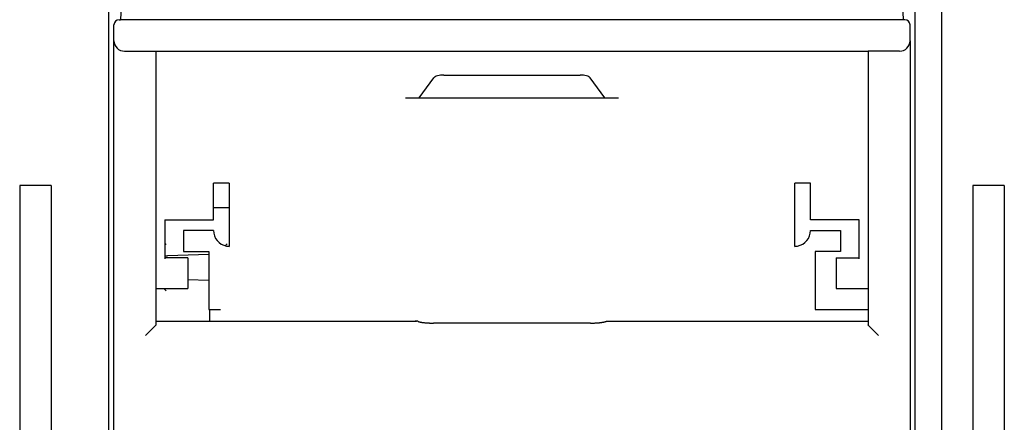
# Model space of a CAD drawing. Extents: x -1019 to 4995, y -1294 to 970.
# Drawn here: x 85 to 97, y 120 to 125 of the extents above; entities that cross this region are included whole.
import ezdxf

# ---------------------------------------------------------------- set-up
doc = ezdxf.new("R2010")
doc.units = 0
doc.header["$LTSCALE"] = 6
doc.header["$MEASUREMENT"] = 0
doc.layers.get('0').update_dxf_attribs({"linetype": 'CONTINUOUS'})

# ---------------------------------------------------------------- blocks, each defined once
blk = doc.blocks.new('ALZADO')
for p, q in [((29.63783435582843, -78.27334042113773), (29.63783435582843, -115.8733351439446)), ((19.67637127235423, -95.67746049886432), (19.67637131513277, -78.98699435341155)), ((29.32196554840345, -95.67746049886739), (29.32196552607695, -78.9869944153329)), ((19.79917846963247, -80.65018126910866), (19.81392707096177, -80.65018126910866)), ((29.18440974977625, -80.6501812687992), (19.81392707096177, -80.65018126910866)), ((29.19915835112658, -80.65018126910866), (29.18440974977625, -80.6501812687992)), ((19.73651193708804, -80.90084739928193), (19.7365119370894, -80.71284780165206)), ((29.2618248836701, -80.90084739928193), (29.2618248836701, -80.71284780165206)), ((19.73651193708804, -101.6509676997035), (19.73651193708804, -80.90084739928193)), ((29.2618248836701, -80.90084739928193), (29.2618248836701, -101.6509676997035)), ((19.86184500217587, -81.0261804643684), (20.23784419743299, -81.0261804643684)), ((20.23784419743299, -81.0261804643684), (28.76049262332515, -81.0261804643684)), ((20.23784419743299, -81.0261804643684), (20.23784419743299, -84.25203306881576)), ((28.76049262332515, -81.0261804643684), (28.76049262332515, -84.25203306881576)), ((29.13649181858364, -81.0261804643684), (28.76049262332515, -81.0261804643684)), ((23.38675669974816, -81.5858768763834), (23.56336306006961, -81.34598267197907)), ((23.68442550452448, -81.3121718460178), (25.31391131623207, -81.3121718460178)), ((25.6115801210085, -81.5858768763834), (25.43497376068831, -81.34598267197907)), ((23.22341946927054, -81.5858768763834), (23.38675669974816, -81.5858768763834)), ((23.38675669974816, -81.5858768763834), (25.6115801210085, -81.5858768763834)), ((25.6115801210085, -81.5858768763834), (25.77491735148521, -81.5858768763834)), ((18.60850257047207, -82.63260077415384), (18.60850257047207, -127.752594441522)), ((18.98450251770032, -82.63260077415384), (18.60850257047207, -82.63260077415384)), ((18.98450251770032, -82.63260077415384), (18.98450251770032, -127.752594441522)), ((21.11517565304189, -82.60411307015636), (20.92717605541191, -82.60411307015636)), ((20.92717605541191, -83.0427787979595), (20.92717605541191, -82.60411307015636)), ((21.11517565304189, -82.60411307015636), (21.11517565304189, -83.35927070803336)), ((28.07116076534567, -82.60411307015636), (27.88316116771568, -82.60411307015636)), ((27.88316116771568, -83.35927070803336), (27.88316116771568, -82.60411307015636)), ((28.07116076534567, -83.0427787979595), (28.07116076534567, -82.60411307015636)), ((30.0138343030568, -82.63260077415384), (30.0138343030568, -127.752594441522)), ((30.38983425028505, -82.63260077415384), (30.0138343030568, -82.63260077415384)), ((30.38983425028505, -82.63260077415384), (30.38983425028505, -127.752594441522)), ((21.11517565304189, -82.89813206908707), (20.92717605541191, -82.89813206908707)), ((20.34496798419468, -83.0427787979595), (20.34485860768552, -83.49555421531784)), ((20.34496798419468, -83.0427787979595), (20.92717605541191, -83.0427787979595)), ((28.65336883656346, -83.0427787979595), (28.07116076534567, -83.0427787979595)), ((28.65347821307205, -83.49555421531784), (28.65336883656346, -83.0427787979595)), ((20.92717605541191, -83.16811186304585), (20.5699768199139, -83.16811186304585)), ((20.5699768199139, -83.16811186304585), (20.5699768199139, -83.42196378543156)), ((20.92717605541191, -83.16811186304585), (20.92717605541191, -83.1681118674262)), ((28.07116076534567, -83.16811186304585), (28.42836000084378, -83.16811186304585)), ((28.42836000084378, -83.16811186304585), (28.42836000084378, -83.42196378543156)), ((20.35983209191215, -83.32953121498417), (20.34496798419468, -83.34439532270244)), ((21.09019200683713, -83.32953121498417), (21.06735544613548, -83.35236777568662)), ((21.08347151289138, -83.35608671750526), (21.11517565304189, -83.35608671750526)), ((27.88316116771568, -83.35608671750526), (27.91486530786472, -83.35608671750526)), ((20.62011004594876, -83.49555421531784), (20.34485860768552, -83.49555421531784)), ((20.34485860768552, -83.49555421531784), (20.34496798419468, -83.50808752182638)), ((20.87020648037162, -83.45783273866255), (20.37685466120433, -83.47402517203068)), ((20.5699768199139, -83.42196378543156), (20.87020648037162, -83.42196378543156)), ((20.62011004594876, -83.49555421531784), (20.62011004594876, -83.86380740116317)), ((20.87020648037162, -83.42196378543156), (20.87020648037162, -84.11447353133656)), ((28.1281303403847, -83.42196378543156), (28.1281303403847, -84.11447353133656)), ((28.42836000084378, -83.42196378543156), (28.1281303403847, -83.42196378543156)), ((28.37822677480938, -83.49555421531784), (28.37822677480938, -83.86380740116317)), ((28.37822677480938, -83.49555421531784), (28.65347821307205, -83.49555421531784)), ((28.65336883656346, -83.50808752182638), (28.65347821307205, -83.49555421531784)), ((20.62011004594876, -83.75484201632571), (20.87020648037162, -83.76305049898099)), ((20.23784419743299, -83.86380740116317), (20.62011004594876, -83.86380740116317)), ((20.35983209191215, -83.89135202265777), (20.33228747041778, -83.86380740116317)), ((28.37822677480938, -83.86380740116317), (28.76049262332515, -83.86380740116317)), ((20.87020648037162, -84.11447353133656), (20.884700991366, -84.11447353133656)), ((20.884700991366, -84.11447353133656), (21.01003405645247, -84.11447353133656)), ((20.884700991366, -84.25203306881576), (20.884700991366, -84.11447353133656)), ((28.1281303403847, -84.11447353133656), (28.76049262332515, -84.11447353133656)), ((20.11251113234653, -84.42609069983541), (20.23554147602044, -84.30306035616104)), ((20.23784419743299, -84.25203306881576), (23.35464289380673, -84.25203306881576)), ((20.23784419743299, -84.25203306881576), (20.23784419743299, -84.29841181400104)), ((25.43916662601339, -84.27869805925627), (23.5591706732605, -84.27869806958165)), ((25.64369378753793, -84.25203306881576), (28.76049262332515, -84.25203306881576)), ((28.76049262332515, -84.25203306881576), (28.76049262332515, -84.29841181400207)), ((28.88582568841116, -84.42609069983632), (28.76279534473724, -84.30306035616104))]:
    blk.add_line(p, q)
for centre, radius, start, end in [((19.79917846963247, -80.71284780165206), 0.06266653254340716, 90, 180), ((29.19915835112658, -80.71284780165206), 0.06266653254340716, 0, 90), ((19.86184500217405, -80.90084739928193), 0.1253330650864722, 180, 270.0000000007035), ((29.13649181858364, -80.90084739928193), 0.1253330650864722, 270, 0), ((21.11836144525319, -83.16811186304585), 0.1911853898412666, 180.0000013127148, 259.4850153978845), ((27.87997537550336, -83.16811186304585), 0.1911853898424321, 280.5149846020649, 0), ((21.11836144525319, -83.16811186304585), 0.1911853898424623, 259.4850153978845, 269.0452152407945), ((27.87997537550336, -83.16811186304585), 0.1911853898418005, 270.9547847595124, 280.5149846020649)]:
    blk.add_arc(centre, radius, start, end)
for points in [[(19.85379228937518, -80.21151554130552), (19.84230134981794, -80.31503663088176), (19.83155625838435, -80.42566219466573), (19.82178470563338, -80.54182300907416), (19.81392707096097, -80.65018126910854)], [(29.18440974977625, -80.6501812687992), (29.17567250311686, -80.53061915168337), (29.1666971311929, -80.42474121066732), (29.15557162230846, -80.31058877398607), (29.14454453138296, -80.21151554130552)], [(23.6844255045246, -81.3121718460178), (23.64413855209273, -81.31459280505999), (23.60812756872042, -81.32159855106306), (23.58021497552966, -81.33244564895165), (23.56336306006972, -81.34598267197907)], [(25.43497376068797, -81.34598267197907), (25.41812184522746, -81.33244564895108), (25.39020925203681, -81.32159855106306), (25.35419826866394, -81.31459280505999), (25.31391131623172, -81.3121718460178)], [(20.34496798419423, -83.47465267787015), (20.36363276237466, -83.47435227443498), (20.37685466120388, -83.47402517203057)], [(20.23784419743254, -84.29841181400104), (20.23726718878174, -84.3007468350537), (20.23554147601999, -84.30306035616093)], [(23.35464289380582, -84.25203306881588), (23.35129535608701, -84.2521856256559), (23.34822733102214, -84.25260611744955), (23.34504484554543, -84.25334728666428), (23.34208718468608, -84.25433579022854)], [(23.37643762831544, -84.25771869739344), (23.37180173113666, -84.25558900334443), (23.36775370135558, -84.25414568016981), (23.36045004823222, -84.25246513188029), (23.35464289380582, -84.25203306881588)], [(23.37643762831544, -84.25771869739344), (23.37742589193374, -84.25808756150218), (23.37842182881798, -84.25843517541693), (23.38076042200578, -84.259183784519), (23.38440782592534, -84.26023846518592)], [(23.38440782592534, -84.26023846518592), (23.38626749619607, -84.26073630229087), (23.38792213736201, -84.26116073928665), (23.39073563429417, -84.26185157020393), (23.39339395650586, -84.2624760010267)], [(23.39339395650586, -84.2624760010267), (23.40215715895101, -84.2643440397826), (23.4107340084239, -84.26593507680275), (23.4186325285018, -84.26723998768114), (23.42536074276268, -84.26824964800869), (23.4304266747838, -84.26895493337884), (23.44785934046183, -84.27108860529995), (23.46451426751196, -84.27274104499304), (23.46569342934049, -84.27285141079687), (23.46866453595487, -84.27311575158217), (23.47331545696011, -84.27349958346201), (23.47953406196211, -84.27396842254632), (23.48720822056657, -84.27448778494772), (23.49622580237838, -84.2750231867775), (23.50647467700401, -84.27554014414795), (23.5178427140487, -84.27600417317092), (23.53021778311677, -84.27638078995676), (23.54348775381368, -84.27663551061778), (23.55754049574682, -84.27673385126684), (23.55835447803634, -84.27673401345362), (23.55917065801179, -84.27673351662872)], [(25.43916661219509, -84.27673350748682), (25.44019118200072, -84.27673390422012), (25.44122711899809, -84.27673324901002), (25.45810550687429, -84.27658626842049), (25.47377649369923, -84.27622470789811), (25.48806020544714, -84.27570796763598), (25.5007767680936, -84.27509544782947), (25.51174630761284, -84.27444654867293), (25.52078894997862, -84.27382067036024), (25.52772482116688, -84.27327721308575), (25.53237404715242, -84.27287557704574), (25.53455675390899, -84.27267516243273), (25.54465864049007, -84.27170501630758), (25.55335461921413, -84.27076721452443), (25.56053637808361, -84.26991497594224), (25.56609560510162, -84.26920151942), (25.56992398826833, -84.26868006381574), (25.57481616392886, -84.26797751765434), (25.58121230998279, -84.26699098907272), (25.58867485612905, -84.26573289322073), (25.59676623206667, -84.26421564524651), (25.60504886749357, -84.26245166030026)], [(25.60504886749357, -84.26245166030026), (25.61305691696293, -84.26047457444349), (25.61758229839666, -84.25918180882275), (25.61975439950152, -84.25848150235458), (25.62190448639251, -84.25771627119968)], [(25.62190448639251, -84.25771627119968), (25.62665878837367, -84.25554166472318), (25.63050627152927, -84.25417067775697), (25.63777724269789, -84.25248127267616), (25.64369378753804, -84.25203306881588)], [(25.64369378753804, -84.25203306881588), (25.64704214357994, -84.25218566799197), (25.65010972670098, -84.2526061092741), (25.65329007885339, -84.25334669846609), (25.65624970547651, -84.25433579022717)], [(28.76279534473679, -84.30306035616093), (28.76106963197503, -84.3007468350537), (28.76049262332458, -84.29841181400184)]]:
    blk.add_spline(points, degree=3)

msp = doc.modelspace()

# ---------------------------------------------------------------- block references
msp.add_blockref('ALZADO', (66.24659114730639, 205.7113483107642))

doc.saveas('drawing.dxf')
